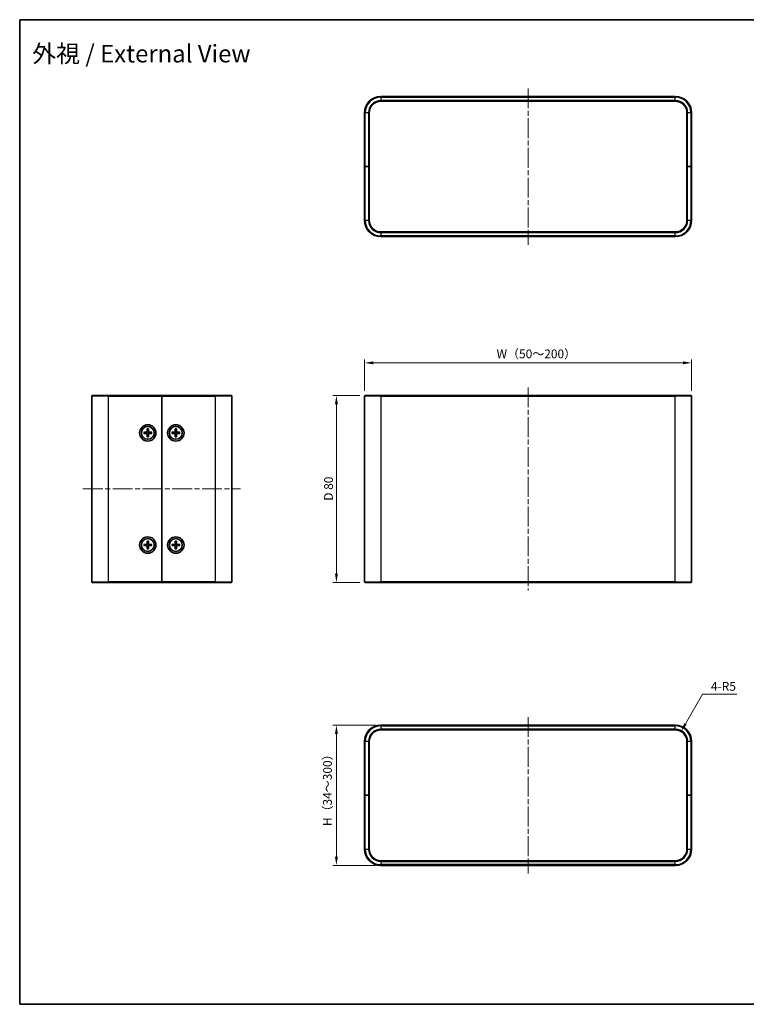
# Model space of a CAD drawing. Units: millimetres. Extents: x 22 to 2202, y 12 to 434.
# Drawn here: x 618 to 929, y 12 to 434 of the extents above; entities that cross this region are included whole.
import ezdxf

# ---------------------------------------------------------------- set-up
doc = ezdxf.new("R2010")
doc.units = ezdxf.units.MM
doc.header["$LTSCALE"] = 1.5
doc.linetypes.add('CHAIN', pattern=[0.3543, 0.2362, -0.0295, 0.0591, -0.0295])
doc.layers.get('Defpoints').update_dxf_attribs({"lineweight": 25})
for name, color, linetype, lineweight in [('Border (ISO)', 7, 'Continuous', 35), ('Centerline (ISO)', 131, 'Continuous', 18), ('Dimension (ISO)', 7, 'Continuous', 18), ('Dimension (ISO) @ 1', 7, 'Continuous', 18), ('Symbol (ISO)', 7, 'Continuous', 18), ('Visible (ISO)', 7, 'Continuous', 35), ('Visible Narrow (ISO)', 7, 'Continuous', 25)]:
    doc.layers.add(name, color=color, linetype=linetype, lineweight=lineweight)
doc.styles.add('Note Text (TK)', font='txt')
doc.dimstyles.new('Default - Method 1b (TK)', dxfattribs={"dimscale": 1.5, "dimtxt": 2.5, "dimasz": 2.5, "dimexe": 1, "dimexo": 1.5, "dimgap": 1, "dimtad": 1, "dimtoh": 1, "dimrnd": 1e-08, "dimdsep": 46, "dimtxsty": 'Note Text (TK)', "dimcen": 0.09, "dimdle": 5, "dimclrd": 100, "dimclre": 100, "dimclrt": 7, "dimadec": 1, "dimazin": 1, "dimtfac": 1, "dimtmove": 0, "dimatfit": 3, "dimfxl": 1, "dimtolj": 1, "dimlwd": -1, "dimlwe": -1, "dimarcsym": 0})

# ---------------------------------------------------------------- blocks, each defined once
blk = doc.blocks.new('図面枠 tk図枠')
at = {"layer": 'Border (ISO)'}
for p, q in [((14.5, 289), (405.5, 289)), ((14.5, 289), (14.5, 8)), ((14.5, 8), (405.5, 8))]:
    blk.add_line(p, q, dxfattribs=at)
blk = doc.blocks.new('*D31')
at = {"layer": 'Defpoints', "color": 0}
for p in [(905.83, 286.6), (765.83, 272.31), (905.83, 272.31)]:
    blk.add_point(p, dxfattribs=at)
at = {"layer": 'Dimension (ISO)', "color": 100}
for p, q in [((765.83, 274.56), (765.83, 288.1)), ((905.83, 274.56), (905.83, 288.1)), ((769.58, 286.6), (902.08, 286.6))]:
    blk.add_line(p, q, dxfattribs=at)
for points in [[(769.58, 287.23), (769.58, 285.98), (765.83, 286.6)], [(902.08, 287.23), (902.08, 285.98), (905.83, 286.6)]]:
    blk.add_solid(points, dxfattribs=at)
at = {"layer": 'Dimension (ISO)', "color": 7, "insert": (821.2, 290.44), "char_height": 3.75, "attachment_point": 4, "style": 'Note Text (TK)'}
blk.add_mtext('\\A1; W（50～200）', dxfattribs=at)
blk = doc.blocks.new('*D32')
at = {"layer": 'Defpoints', "color": 0}
for p in [(766.13, 272.61), (753.8, 192.61), (766.13, 192.61)]:
    blk.add_point(p, dxfattribs=at)
at = {"layer": 'Dimension (ISO)', "color": 100}
for p, q in [((763.88, 272.61), (752.3, 272.61)), ((753.8, 268.86), (753.8, 196.36)), ((763.88, 192.61), (752.3, 192.61))]:
    blk.add_line(p, q, dxfattribs=at)
for points in [[(753.18, 268.86), (754.43, 268.86), (753.8, 272.61)], [(753.18, 196.36), (754.43, 196.36), (753.8, 192.61)]]:
    blk.add_solid(points, dxfattribs=at)
at = {"layer": 'Dimension (ISO)', "color": 7, "insert": (750.42, 227.56), "char_height": 3.75, "attachment_point": 4, "rotation": 90, "style": 'Note Text (TK)'}
blk.add_mtext('\\A1;D 80', dxfattribs=at)
blk = doc.blocks.new('*D33')
at = {"layer": 'Defpoints', "color": 0}
for p in [(772.83, 131.48), (753.8, 71.48), (772.83, 71.48)]:
    blk.add_point(p, dxfattribs=at)
at = {"layer": 'Dimension (ISO)', "color": 100}
for p, q in [((770.58, 131.48), (752.3, 131.48)), ((753.8, 127.73), (753.8, 75.23)), ((770.58, 71.48), (752.3, 71.48))]:
    blk.add_line(p, q, dxfattribs=at)
for points in [[(753.18, 127.73), (754.43, 127.73), (753.8, 131.48)], [(753.18, 75.23), (754.43, 75.23), (753.8, 71.48)]]:
    blk.add_solid(points, dxfattribs=at)
at = {"layer": 'Dimension (ISO)', "color": 7, "insert": (749.96, 87.13), "char_height": 3.75, "attachment_point": 4, "rotation": 90, "style": 'Note Text (TK)'}
blk.add_mtext('\\A1; H（34～300）', dxfattribs=at)
blk = doc.blocks.new('*D34')
at = {"layer": 'Defpoints', "color": 0}
for p in [(901.33, 128.81), (898.83, 124.48)]:
    blk.add_point(p, dxfattribs=at)
at = {"layer": 'Dimension (ISO)', "color": 100}
for p, q in [((910.53, 144.74), (903.21, 132.06)), ((925.21, 144.74), (910.53, 144.74))]:
    blk.add_line(p, q, dxfattribs=at)
blk.add_solid([(902.67, 132.37), (903.75, 131.75), (901.33, 128.81)], dxfattribs=at)
at = {"layer": 'Dimension (ISO)', "color": 7, "insert": (914.09, 148.12), "char_height": 3.75, "attachment_point": 4, "style": 'Note Text (TK)'}
blk.add_mtext('\\A1;4-R5', dxfattribs=at)

msp = doc.modelspace()

# ---------------------------------------------------------------- linework, layer by layer
at = {"layer": 'Centerline (ISO)', "linetype": 'CHAIN', "ltscale": 23.990969}
for p, q in [((835.8317, 404.086), (835.8317, 337.186)), ((835.8317, 276.0591), (835.8317, 189.1591)), ((645.3225, 232.6091), (712.8225, 232.6091)), ((835.8317, 134.9335), (835.8317, 68.0335))]:
    msp.add_line(p, q, dxfattribs=at)
at = {"layer": 'Visible (ISO)'}
for p, q in [((898.8317, 400.636), (772.8317, 400.636)), ((772.8317, 398.636), (898.8317, 398.636)), ((765.8317, 393.636), (765.8317, 370.636)), ((767.8317, 370.636), (767.8317, 393.636)), ((903.8317, 393.636), (903.8317, 370.636)), ((905.8317, 370.636), (905.8317, 393.636)), ((765.8317, 370.636), (766.1317, 370.636)), ((765.8317, 370.636), (765.8317, 347.636)), ((766.1317, 370.636), (765.8317, 370.636)), ((767.5317, 370.636), (766.1317, 370.636)), ((767.5317, 370.636), (766.1317, 370.636)), ((767.5317, 370.636), (767.8317, 370.636)), ((767.8317, 370.636), (767.5317, 370.636)), ((767.8317, 347.636), (767.8317, 370.636)), ((903.8317, 370.636), (904.1317, 370.636)), ((903.8317, 370.636), (903.8317, 347.636)), ((904.1317, 370.636), (903.8317, 370.636)), ((904.1317, 370.636), (905.5317, 370.636)), ((904.1317, 370.636), (905.5317, 370.636)), ((905.5317, 370.636), (905.8317, 370.636)), ((905.8317, 370.636), (905.5317, 370.636)), ((905.8317, 347.636), (905.8317, 370.636)), ((898.8317, 342.636), (772.8317, 342.636)), ((772.8317, 340.636), (898.8317, 340.636)), ((649.0725, 192.9091), (649.0725, 272.3091)), ((649.3725, 272.6091), (656.0725, 272.6091)), ((679.0725, 272.6091), (656.0725, 272.6091)), ((679.0725, 272.3091), (679.0725, 272.6091)), ((702.0725, 272.6091), (679.0725, 272.6091)), ((679.0725, 272.6091), (679.0725, 272.3091)), ((679.0725, 192.9091), (679.0725, 272.3091)), ((679.0725, 272.3091), (679.0725, 192.9091)), ((702.0725, 272.6091), (708.7725, 272.6091)), ((709.0725, 272.3091), (709.0725, 192.9091)), ((765.8317, 192.9091), (765.8317, 272.3091)), ((766.1317, 272.6091), (772.8317, 272.6091)), ((898.8317, 272.6091), (772.8317, 272.6091)), ((898.8317, 272.6091), (905.5317, 272.6091)), ((905.8317, 272.3091), (905.8317, 192.9091)), ((672.8218, 258.3031), (672.7883, 257.1118)), ((672.8241, 258.2121), (672.9426, 257.4192)), ((673.2025, 257.4192), (673.3209, 258.2121)), ((673.3232, 258.3031), (673.3568, 257.1118)), ((684.8218, 258.3031), (684.7883, 257.1118)), ((684.8241, 258.2121), (684.9426, 257.4192)), ((685.2025, 257.4192), (685.3209, 258.2121)), ((685.3232, 258.3031), (685.3568, 257.1118)), ((671.3785, 256.8598), (672.5698, 256.8933)), ((671.3785, 256.3584), (672.5698, 256.3248)), ((672.2624, 256.739), (671.4695, 256.8575)), ((671.4695, 256.3607), (672.2624, 256.4791)), ((672.8218, 254.915), (672.7883, 256.1064)), ((672.9426, 255.7989), (672.8241, 255.0061)), ((673.3209, 255.0061), (673.2025, 255.7989)), ((673.3232, 254.915), (673.3568, 256.1064)), ((674.7666, 256.8598), (673.5752, 256.8933)), ((674.7666, 256.3584), (673.5752, 256.3248)), ((674.6755, 256.8575), (673.8827, 256.739)), ((673.8827, 256.4791), (674.6755, 256.3607)), ((683.3785, 256.8598), (684.5698, 256.8933)), ((683.3785, 256.3584), (684.5698, 256.3248)), ((684.2624, 256.739), (683.4695, 256.8575)), ((683.4695, 256.3607), (684.2624, 256.4791)), ((684.8218, 254.915), (684.7883, 256.1064)), ((684.9426, 255.7989), (684.8241, 255.0061)), ((685.3209, 255.0061), (685.2025, 255.7989)), ((685.3232, 254.915), (685.3568, 256.1064)), ((686.7666, 256.8598), (685.5752, 256.8933)), ((686.7666, 256.3584), (685.5752, 256.3248)), ((686.6755, 256.8575), (685.8827, 256.739)), ((685.8827, 256.4791), (686.6755, 256.3607)), ((671.3785, 208.8598), (672.5698, 208.8933)), ((671.3785, 208.3584), (672.5698, 208.3248)), ((672.2624, 208.739), (671.4695, 208.8575)), ((671.4695, 208.3607), (672.2624, 208.4791)), ((672.8218, 210.3031), (672.7883, 209.1118)), ((672.8218, 206.915), (672.7883, 208.1064)), ((672.8241, 210.2121), (672.9426, 209.4192)), ((672.9426, 207.7989), (672.8241, 207.0061)), ((673.2025, 209.4192), (673.3209, 210.2121)), ((673.3209, 207.0061), (673.2025, 207.7989)), ((673.3232, 210.3031), (673.3568, 209.1118)), ((673.3232, 206.915), (673.3568, 208.1064)), ((674.7666, 208.8598), (673.5752, 208.8933)), ((674.7666, 208.3584), (673.5752, 208.3248)), ((674.6755, 208.8575), (673.8827, 208.739)), ((673.8827, 208.4791), (674.6755, 208.3607)), ((683.3785, 208.8598), (684.5698, 208.8933)), ((683.3785, 208.3584), (684.5698, 208.3248)), ((684.2624, 208.739), (683.4695, 208.8575)), ((683.4695, 208.3607), (684.2624, 208.4791)), ((684.8218, 210.3031), (684.7883, 209.1118)), ((684.8218, 206.915), (684.7883, 208.1064)), ((684.8241, 210.2121), (684.9426, 209.4192)), ((684.9426, 207.7989), (684.8241, 207.0061)), ((685.2025, 209.4192), (685.3209, 210.2121)), ((685.3209, 207.0061), (685.2025, 207.7989)), ((685.3232, 210.3031), (685.3568, 209.1118)), ((685.3232, 206.915), (685.3568, 208.1064)), ((686.7666, 208.8598), (685.5752, 208.8933)), ((686.7666, 208.3584), (685.5752, 208.3248)), ((686.6755, 208.8575), (685.8827, 208.739)), ((685.8827, 208.4791), (686.6755, 208.3607)), ((656.0725, 192.6091), (649.3725, 192.6091)), ((656.0725, 192.6091), (679.0725, 192.6091)), ((679.0725, 192.6091), (679.0725, 192.9091)), ((679.0725, 192.9091), (679.0725, 192.6091)), ((679.0725, 192.6091), (702.0725, 192.6091)), ((708.7725, 192.6091), (702.0725, 192.6091)), ((772.8317, 192.6091), (766.1317, 192.6091)), ((772.8317, 192.6091), (898.8317, 192.6091)), ((905.5317, 192.6091), (898.8317, 192.6091)), ((898.8317, 131.4835), (772.8317, 131.4835)), ((772.8317, 129.4835), (898.8317, 129.4835)), ((765.8317, 124.4835), (765.8317, 101.4835)), ((767.8317, 101.4835), (767.8317, 124.4835)), ((903.8317, 124.4835), (903.8317, 101.4835)), ((905.8317, 101.4835), (905.8317, 124.4835)), ((766.1317, 101.4835), (765.8317, 101.4835)), ((765.8317, 101.4835), (766.1317, 101.4835)), ((765.8317, 101.4835), (765.8317, 78.4835)), ((767.5317, 101.4835), (766.1317, 101.4835)), ((767.5317, 101.4835), (766.1317, 101.4835)), ((767.8317, 101.4835), (767.5317, 101.4835)), ((767.5317, 101.4835), (767.8317, 101.4835)), ((767.8317, 78.4835), (767.8317, 101.4835)), ((904.1317, 101.4835), (903.8317, 101.4835)), ((903.8317, 101.4835), (904.1317, 101.4835)), ((903.8317, 101.4835), (903.8317, 78.4835)), ((904.1317, 101.4835), (905.5317, 101.4835)), ((904.1317, 101.4835), (905.5317, 101.4835)), ((905.8317, 101.4835), (905.5317, 101.4835)), ((905.5317, 101.4835), (905.8317, 101.4835)), ((905.8317, 78.4835), (905.8317, 101.4835)), ((898.8317, 73.4835), (772.8317, 73.4835)), ((772.8317, 71.4835), (898.8317, 71.4835))]:
    msp.add_line(p, q, dxfattribs=at)
for centre, radius in [((673.0725, 256.6091), 3.5), ((673.0725, 256.6091), 2.75), ((685.0725, 256.6091), 3.5), ((685.0725, 256.6091), 2.75), ((673.0725, 208.6091), 3.5), ((673.0725, 208.6091), 2.75), ((685.0725, 208.6091), 3.5), ((685.0725, 208.6091), 2.75)]:
    msp.add_circle(centre, radius, dxfattribs=at)
for centre, radius, start, end in [((772.8317, 393.636), 7, 90, 180), ((898.8317, 393.636), 7, 0, 90), ((772.8317, 393.636), 5, 90, 180), ((898.8317, 393.636), 5, 0, 90), ((772.8317, 347.636), 7, 180, 270), ((772.8317, 347.636), 5, 180, 270), ((898.8317, 347.636), 5, 270, 0), ((898.8317, 347.636), 7, 270, 0), ((649.3725, 272.3091), 0.3, 90, 180), ((708.7725, 272.3091), 0.3, 0, 90), ((766.1317, 272.3091), 0.3, 90, 180), ((905.5317, 272.3091), 0.3, 0, 90), ((673.0725, 256.6091), 0.8205, 80.885424, 99.114576), ((685.0725, 256.6091), 0.8205, 80.885424, 99.114576), ((673.0725, 256.6091), 0.8205, 170.885424, 189.114576), ((672.5635, 257.1181), 0.2249, 271.612029, 358.387971), ((672.5635, 256.1), 0.2249, 1.612029, 88.387971), ((673.0725, 256.6091), 0.8205, 260.885424, 279.114576), ((673.5816, 257.1181), 0.2249, 181.612029, 268.387971), ((673.5816, 256.1), 0.2249, 91.612029, 178.387971), ((673.0725, 256.6091), 0.8205, 350.885424, 9.114576), ((685.0725, 256.6091), 0.8205, 170.885424, 189.114576), ((684.5635, 257.1181), 0.2249, 271.612029, 358.387971), ((684.5635, 256.1), 0.2249, 1.612029, 88.387971), ((685.0725, 256.6091), 0.8205, 260.885424, 279.114576), ((685.5816, 257.1181), 0.2249, 181.612029, 268.387971), ((685.5816, 256.1), 0.2249, 91.612029, 178.387971), ((685.0725, 256.6091), 0.8205, 350.885424, 9.114576), ((673.0725, 208.6091), 0.8205, 170.885424, 189.114576), ((672.5635, 209.1181), 0.2249, 271.612029, 358.387971), ((672.5635, 208.1), 0.2249, 1.612029, 88.387971), ((673.0725, 208.6091), 0.8205, 80.885424, 99.114576), ((673.0725, 208.6091), 0.8205, 260.885424, 279.114576), ((673.5816, 209.1181), 0.2249, 181.612029, 268.387971), ((673.5816, 208.1), 0.2249, 91.612029, 178.387971), ((673.0725, 208.6091), 0.8205, 350.885424, 9.114576), ((685.0725, 208.6091), 0.8205, 170.885424, 189.114576), ((684.5635, 209.1181), 0.2249, 271.612029, 358.387971), ((684.5635, 208.1), 0.2249, 1.612029, 88.387971), ((685.0725, 208.6091), 0.8205, 80.885424, 99.114576), ((685.0725, 208.6091), 0.8205, 260.885424, 279.114576), ((685.5816, 209.1181), 0.2249, 181.612029, 268.387971), ((685.5816, 208.1), 0.2249, 91.612029, 178.387971), ((685.0725, 208.6091), 0.8205, 350.885424, 9.114576), ((649.3725, 192.9091), 0.3, 180, 270), ((708.7725, 192.9091), 0.3, 270, 0), ((766.1317, 192.9091), 0.3, 180, 270), ((905.5317, 192.9091), 0.3, 270, 0), ((772.8317, 124.4835), 7, 90, 180), ((898.8317, 124.4835), 7, 0, 90), ((772.8317, 124.4835), 5, 90, 180), ((898.8317, 124.4835), 5, 0, 90), ((772.8317, 78.4835), 7, 180, 270), ((772.8317, 78.4835), 5, 180, 270), ((898.8317, 78.4835), 5, 270, 0), ((898.8317, 78.4835), 7, 270, 0)]:
    msp.add_arc(centre, radius, start, end, dxfattribs=at)
for points, knots in [([(672.8241, 258.2121), (672.8234, 258.2168), (672.8228, 258.2237), (672.8219, 258.2396), (672.8215, 258.2522), (672.8213, 258.2755), (672.8215, 258.2904), (672.8218, 258.3031)], [0.0346183544, 0.0346183544, 0.0346183544, 0.0346183544, 0.0376526245, 0.0376526245, 0.0414107697, 0.0414107697, 0.0452207105, 0.0452207105, 0.0452207105, 0.0452207105]), ([(673.3232, 258.3031), (673.3236, 258.2904), (673.3238, 258.2755), (673.3236, 258.2522), (673.3232, 258.2396), (673.3222, 258.2237), (673.3216, 258.2168), (673.3209, 258.2121)], [0.0151653677, 0.0151653677, 0.0151653677, 0.0151653677, 0.0189753085, 0.0189753085, 0.0227334537, 0.0227334537, 0.0257677238, 0.0257677238, 0.0257677238, 0.0257677238]), ([(684.8241, 258.2121), (684.8234, 258.2168), (684.8228, 258.2237), (684.8219, 258.2396), (684.8215, 258.2522), (684.8213, 258.2755), (684.8215, 258.2904), (684.8218, 258.3031)], [0.0346183544, 0.0346183544, 0.0346183544, 0.0346183544, 0.0376526245, 0.0376526245, 0.0414107697, 0.0414107697, 0.0452207105, 0.0452207105, 0.0452207105, 0.0452207105]), ([(685.3232, 258.3031), (685.3236, 258.2904), (685.3238, 258.2755), (685.3236, 258.2522), (685.3232, 258.2396), (685.3222, 258.2237), (685.3216, 258.2168), (685.3209, 258.2121)], [0.0151653677, 0.0151653677, 0.0151653677, 0.0151653677, 0.0189753085, 0.0189753085, 0.0227334537, 0.0227334537, 0.0257677238, 0.0257677238, 0.0257677238, 0.0257677238]), ([(671.3785, 256.8598), (671.3912, 256.8601), (671.4061, 256.8603), (671.4294, 256.8601), (671.442, 256.8597), (671.4579, 256.8588), (671.4648, 256.8582), (671.4695, 256.8575)], [0.0151653677, 0.0151653677, 0.0151653677, 0.0151653677, 0.0189753085, 0.0189753085, 0.0227334537, 0.0227334537, 0.0257677238, 0.0257677238, 0.0257677238, 0.0257677238]), ([(671.4695, 256.3607), (671.4648, 256.36), (671.4579, 256.3594), (671.442, 256.3584), (671.4294, 256.358), (671.4061, 256.3578), (671.3912, 256.358), (671.3785, 256.3584)], [0.0346183544, 0.0346183544, 0.0346183544, 0.0346183544, 0.0376526245, 0.0376526245, 0.0414107697, 0.0414107697, 0.0452207105, 0.0452207105, 0.0452207105, 0.0452207105]), ([(672.9481, 257.1073), (672.9487, 257.0675), (672.9428, 257.0267), (672.9238, 256.9647), (672.9122, 256.9372), (672.8814, 256.8851), (672.8622, 256.8605), (672.8211, 256.8194), (672.7965, 256.8002), (672.7444, 256.7694), (672.7169, 256.7578), (672.6549, 256.7388), (672.6141, 256.7329), (672.5743, 256.7335)], [0.1714363717, 0.1714363717, 0.1714363717, 0.1714363717, 0.183837157, 0.183837157, 0.1925590207, 0.1925590207, 0.2012808844, 0.2012808844, 0.210002748, 0.210002748, 0.2187246117, 0.2187246117, 0.2311253971, 0.2311253971, 0.2311253971, 0.2311253971]), ([(672.5743, 256.4846), (672.6141, 256.4853), (672.6549, 256.4793), (672.7169, 256.4604), (672.7444, 256.4487), (672.7965, 256.418), (672.8211, 256.3988), (672.8622, 256.3577), (672.8814, 256.3331), (672.9122, 256.281), (672.9238, 256.2534), (672.9428, 256.1914), (672.9487, 256.1506), (672.9481, 256.1109)], [0.1714363717, 0.1714363717, 0.1714363717, 0.1714363717, 0.183837157, 0.183837157, 0.1925590207, 0.1925590207, 0.2012808844, 0.2012808844, 0.210002748, 0.210002748, 0.2187246117, 0.2187246117, 0.2311253971, 0.2311253971, 0.2311253971, 0.2311253971]), ([(672.8218, 254.915), (672.8215, 254.9277), (672.8213, 254.9427), (672.8215, 254.966), (672.8219, 254.9785), (672.8228, 254.9945), (672.8234, 255.0014), (672.8241, 255.0061)], [0.0151653677, 0.0151653677, 0.0151653677, 0.0151653677, 0.0189753085, 0.0189753085, 0.0227334537, 0.0227334537, 0.0257677238, 0.0257677238, 0.0257677238, 0.0257677238]), ([(673.5707, 256.7335), (673.531, 256.7329), (673.4902, 256.7388), (673.4282, 256.7578), (673.4006, 256.7694), (673.3485, 256.8002), (673.3239, 256.8194), (673.2828, 256.8605), (673.2636, 256.8851), (673.2329, 256.9372), (673.2212, 256.9647), (673.2023, 257.0267), (673.1963, 257.0675), (673.197, 257.1073)], [0.1714363717, 0.1714363717, 0.1714363717, 0.1714363717, 0.183837157, 0.183837157, 0.1925590207, 0.1925590207, 0.2012808844, 0.2012808844, 0.210002748, 0.210002748, 0.2187246117, 0.2187246117, 0.2311253971, 0.2311253971, 0.2311253971, 0.2311253971]), ([(673.197, 256.1109), (673.1963, 256.1506), (673.2023, 256.1914), (673.2212, 256.2534), (673.2329, 256.281), (673.2636, 256.3331), (673.2828, 256.3577), (673.3239, 256.3988), (673.3485, 256.418), (673.4006, 256.4487), (673.4282, 256.4604), (673.4902, 256.4793), (673.531, 256.4853), (673.5707, 256.4846)], [0.1714363717, 0.1714363717, 0.1714363717, 0.1714363717, 0.183837157, 0.183837157, 0.1925590207, 0.1925590207, 0.2012808844, 0.2012808844, 0.210002748, 0.210002748, 0.2187246117, 0.2187246117, 0.2311253971, 0.2311253971, 0.2311253971, 0.2311253971]), ([(673.3209, 255.0061), (673.3216, 255.0014), (673.3222, 254.9945), (673.3232, 254.9785), (673.3236, 254.966), (673.3238, 254.9427), (673.3236, 254.9277), (673.3232, 254.915)], [0.0346183544, 0.0346183544, 0.0346183544, 0.0346183544, 0.0376526245, 0.0376526245, 0.0414107697, 0.0414107697, 0.0452207105, 0.0452207105, 0.0452207105, 0.0452207105]), ([(674.6755, 256.8575), (674.6802, 256.8582), (674.6871, 256.8588), (674.7031, 256.8597), (674.7156, 256.8601), (674.7389, 256.8603), (674.7539, 256.8601), (674.7666, 256.8598)], [0.0346183544, 0.0346183544, 0.0346183544, 0.0346183544, 0.0376526245, 0.0376526245, 0.0414107697, 0.0414107697, 0.0452207105, 0.0452207105, 0.0452207105, 0.0452207105]), ([(674.7666, 256.3584), (674.7539, 256.358), (674.7389, 256.3578), (674.7156, 256.358), (674.7031, 256.3584), (674.6871, 256.3594), (674.6802, 256.36), (674.6755, 256.3607)], [0.0151653677, 0.0151653677, 0.0151653677, 0.0151653677, 0.0189753085, 0.0189753085, 0.0227334537, 0.0227334537, 0.0257677238, 0.0257677238, 0.0257677238, 0.0257677238]), ([(683.3785, 256.8598), (683.3912, 256.8601), (683.4061, 256.8603), (683.4294, 256.8601), (683.442, 256.8597), (683.4579, 256.8588), (683.4648, 256.8582), (683.4695, 256.8575)], [0.0151653677, 0.0151653677, 0.0151653677, 0.0151653677, 0.0189753085, 0.0189753085, 0.0227334537, 0.0227334537, 0.0257677238, 0.0257677238, 0.0257677238, 0.0257677238]), ([(683.4695, 256.3607), (683.4648, 256.36), (683.4579, 256.3594), (683.442, 256.3584), (683.4294, 256.358), (683.4061, 256.3578), (683.3912, 256.358), (683.3785, 256.3584)], [0.0346183544, 0.0346183544, 0.0346183544, 0.0346183544, 0.0376526245, 0.0376526245, 0.0414107697, 0.0414107697, 0.0452207105, 0.0452207105, 0.0452207105, 0.0452207105]), ([(684.9481, 257.1073), (684.9487, 257.0675), (684.9428, 257.0267), (684.9238, 256.9647), (684.9122, 256.9372), (684.8814, 256.8851), (684.8622, 256.8605), (684.8211, 256.8194), (684.7965, 256.8002), (684.7444, 256.7694), (684.7169, 256.7578), (684.6549, 256.7388), (684.6141, 256.7329), (684.5743, 256.7335)], [0.1714363717, 0.1714363717, 0.1714363717, 0.1714363717, 0.183837157, 0.183837157, 0.1925590207, 0.1925590207, 0.2012808844, 0.2012808844, 0.210002748, 0.210002748, 0.2187246117, 0.2187246117, 0.2311253971, 0.2311253971, 0.2311253971, 0.2311253971]), ([(684.5743, 256.4846), (684.6141, 256.4853), (684.6549, 256.4793), (684.7169, 256.4604), (684.7444, 256.4487), (684.7965, 256.418), (684.8211, 256.3988), (684.8622, 256.3577), (684.8814, 256.3331), (684.9122, 256.281), (684.9238, 256.2534), (684.9428, 256.1914), (684.9487, 256.1506), (684.9481, 256.1109)], [0.1714363717, 0.1714363717, 0.1714363717, 0.1714363717, 0.183837157, 0.183837157, 0.1925590207, 0.1925590207, 0.2012808844, 0.2012808844, 0.210002748, 0.210002748, 0.2187246117, 0.2187246117, 0.2311253971, 0.2311253971, 0.2311253971, 0.2311253971]), ([(684.8218, 254.915), (684.8215, 254.9277), (684.8213, 254.9427), (684.8215, 254.966), (684.8219, 254.9785), (684.8228, 254.9945), (684.8234, 255.0014), (684.8241, 255.0061)], [0.0151653677, 0.0151653677, 0.0151653677, 0.0151653677, 0.0189753085, 0.0189753085, 0.0227334537, 0.0227334537, 0.0257677238, 0.0257677238, 0.0257677238, 0.0257677238]), ([(685.5707, 256.7335), (685.531, 256.7329), (685.4902, 256.7388), (685.4282, 256.7578), (685.4006, 256.7694), (685.3485, 256.8002), (685.3239, 256.8194), (685.2828, 256.8605), (685.2636, 256.8851), (685.2329, 256.9372), (685.2212, 256.9647), (685.2023, 257.0267), (685.1963, 257.0675), (685.197, 257.1073)], [0.1714363717, 0.1714363717, 0.1714363717, 0.1714363717, 0.183837157, 0.183837157, 0.1925590207, 0.1925590207, 0.2012808844, 0.2012808844, 0.210002748, 0.210002748, 0.2187246117, 0.2187246117, 0.2311253971, 0.2311253971, 0.2311253971, 0.2311253971]), ([(685.197, 256.1109), (685.1963, 256.1506), (685.2023, 256.1914), (685.2212, 256.2534), (685.2329, 256.281), (685.2636, 256.3331), (685.2828, 256.3577), (685.3239, 256.3988), (685.3485, 256.418), (685.4006, 256.4487), (685.4282, 256.4604), (685.4902, 256.4793), (685.531, 256.4853), (685.5707, 256.4846)], [0.1714363717, 0.1714363717, 0.1714363717, 0.1714363717, 0.183837157, 0.183837157, 0.1925590207, 0.1925590207, 0.2012808844, 0.2012808844, 0.210002748, 0.210002748, 0.2187246117, 0.2187246117, 0.2311253971, 0.2311253971, 0.2311253971, 0.2311253971]), ([(685.3209, 255.0061), (685.3216, 255.0014), (685.3222, 254.9945), (685.3232, 254.9785), (685.3236, 254.966), (685.3238, 254.9427), (685.3236, 254.9277), (685.3232, 254.915)], [0.0346183544, 0.0346183544, 0.0346183544, 0.0346183544, 0.0376526245, 0.0376526245, 0.0414107697, 0.0414107697, 0.0452207105, 0.0452207105, 0.0452207105, 0.0452207105]), ([(686.6755, 256.8575), (686.6802, 256.8582), (686.6871, 256.8588), (686.7031, 256.8597), (686.7156, 256.8601), (686.7389, 256.8603), (686.7539, 256.8601), (686.7666, 256.8598)], [0.0346183544, 0.0346183544, 0.0346183544, 0.0346183544, 0.0376526245, 0.0376526245, 0.0414107697, 0.0414107697, 0.0452207105, 0.0452207105, 0.0452207105, 0.0452207105]), ([(686.7666, 256.3584), (686.7539, 256.358), (686.7389, 256.3578), (686.7156, 256.358), (686.7031, 256.3584), (686.6871, 256.3594), (686.6802, 256.36), (686.6755, 256.3607)], [0.0151653677, 0.0151653677, 0.0151653677, 0.0151653677, 0.0189753085, 0.0189753085, 0.0227334537, 0.0227334537, 0.0257677238, 0.0257677238, 0.0257677238, 0.0257677238]), ([(671.3785, 208.8598), (671.3912, 208.8601), (671.4061, 208.8603), (671.4294, 208.8601), (671.442, 208.8597), (671.4579, 208.8588), (671.4648, 208.8582), (671.4695, 208.8575)], [0.0151653677, 0.0151653677, 0.0151653677, 0.0151653677, 0.0189753085, 0.0189753085, 0.0227334537, 0.0227334537, 0.0257677238, 0.0257677238, 0.0257677238, 0.0257677238]), ([(671.4695, 208.3607), (671.4648, 208.36), (671.4579, 208.3594), (671.442, 208.3584), (671.4294, 208.358), (671.4061, 208.3578), (671.3912, 208.358), (671.3785, 208.3584)], [0.0346183544, 0.0346183544, 0.0346183544, 0.0346183544, 0.0376526245, 0.0376526245, 0.0414107697, 0.0414107697, 0.0452207105, 0.0452207105, 0.0452207105, 0.0452207105]), ([(672.9481, 209.1073), (672.9487, 209.0675), (672.9428, 209.0267), (672.9238, 208.9647), (672.9122, 208.9372), (672.8814, 208.8851), (672.8622, 208.8605), (672.8211, 208.8194), (672.7965, 208.8002), (672.7444, 208.7694), (672.7169, 208.7578), (672.6549, 208.7388), (672.6141, 208.7329), (672.5743, 208.7335)], [0.1714363717, 0.1714363717, 0.1714363717, 0.1714363717, 0.183837157, 0.183837157, 0.1925590207, 0.1925590207, 0.2012808844, 0.2012808844, 0.210002748, 0.210002748, 0.2187246117, 0.2187246117, 0.2311253971, 0.2311253971, 0.2311253971, 0.2311253971]), ([(672.5743, 208.4846), (672.6141, 208.4853), (672.6549, 208.4793), (672.7169, 208.4604), (672.7444, 208.4487), (672.7965, 208.418), (672.8211, 208.3988), (672.8622, 208.3577), (672.8814, 208.3331), (672.9122, 208.281), (672.9238, 208.2534), (672.9428, 208.1914), (672.9487, 208.1506), (672.9481, 208.1109)], [0.1714363717, 0.1714363717, 0.1714363717, 0.1714363717, 0.183837157, 0.183837157, 0.1925590207, 0.1925590207, 0.2012808844, 0.2012808844, 0.210002748, 0.210002748, 0.2187246117, 0.2187246117, 0.2311253971, 0.2311253971, 0.2311253971, 0.2311253971]), ([(672.8241, 210.2121), (672.8234, 210.2168), (672.8228, 210.2237), (672.8219, 210.2396), (672.8215, 210.2522), (672.8213, 210.2755), (672.8215, 210.2904), (672.8218, 210.3031)], [0.0346183544, 0.0346183544, 0.0346183544, 0.0346183544, 0.0376526245, 0.0376526245, 0.0414107697, 0.0414107697, 0.0452207105, 0.0452207105, 0.0452207105, 0.0452207105]), ([(672.8218, 206.915), (672.8215, 206.9277), (672.8213, 206.9427), (672.8215, 206.966), (672.8219, 206.9785), (672.8228, 206.9945), (672.8234, 207.0014), (672.8241, 207.0061)], [0.0151653677, 0.0151653677, 0.0151653677, 0.0151653677, 0.0189753085, 0.0189753085, 0.0227334537, 0.0227334537, 0.0257677238, 0.0257677238, 0.0257677238, 0.0257677238]), ([(673.5707, 208.7335), (673.531, 208.7329), (673.4902, 208.7388), (673.4282, 208.7578), (673.4006, 208.7694), (673.3485, 208.8002), (673.3239, 208.8194), (673.2828, 208.8605), (673.2636, 208.8851), (673.2329, 208.9372), (673.2212, 208.9647), (673.2023, 209.0267), (673.1963, 209.0675), (673.197, 209.1073)], [0.1714363717, 0.1714363717, 0.1714363717, 0.1714363717, 0.183837157, 0.183837157, 0.1925590207, 0.1925590207, 0.2012808844, 0.2012808844, 0.210002748, 0.210002748, 0.2187246117, 0.2187246117, 0.2311253971, 0.2311253971, 0.2311253971, 0.2311253971]), ([(673.197, 208.1109), (673.1963, 208.1506), (673.2023, 208.1914), (673.2212, 208.2534), (673.2329, 208.281), (673.2636, 208.3331), (673.2828, 208.3577), (673.3239, 208.3988), (673.3485, 208.418), (673.4006, 208.4487), (673.4282, 208.4604), (673.4902, 208.4793), (673.531, 208.4853), (673.5707, 208.4846)], [0.1714363717, 0.1714363717, 0.1714363717, 0.1714363717, 0.183837157, 0.183837157, 0.1925590207, 0.1925590207, 0.2012808844, 0.2012808844, 0.210002748, 0.210002748, 0.2187246117, 0.2187246117, 0.2311253971, 0.2311253971, 0.2311253971, 0.2311253971]), ([(673.3232, 210.3031), (673.3236, 210.2904), (673.3238, 210.2755), (673.3236, 210.2522), (673.3232, 210.2396), (673.3222, 210.2237), (673.3216, 210.2168), (673.3209, 210.2121)], [0.0151653677, 0.0151653677, 0.0151653677, 0.0151653677, 0.0189753085, 0.0189753085, 0.0227334537, 0.0227334537, 0.0257677238, 0.0257677238, 0.0257677238, 0.0257677238]), ([(673.3209, 207.0061), (673.3216, 207.0014), (673.3222, 206.9945), (673.3232, 206.9785), (673.3236, 206.966), (673.3238, 206.9427), (673.3236, 206.9277), (673.3232, 206.915)], [0.0346183544, 0.0346183544, 0.0346183544, 0.0346183544, 0.0376526245, 0.0376526245, 0.0414107697, 0.0414107697, 0.0452207105, 0.0452207105, 0.0452207105, 0.0452207105]), ([(674.6755, 208.8575), (674.6802, 208.8582), (674.6871, 208.8588), (674.7031, 208.8597), (674.7156, 208.8601), (674.7389, 208.8603), (674.7539, 208.8601), (674.7666, 208.8598)], [0.0346183544, 0.0346183544, 0.0346183544, 0.0346183544, 0.0376526245, 0.0376526245, 0.0414107697, 0.0414107697, 0.0452207105, 0.0452207105, 0.0452207105, 0.0452207105]), ([(674.7666, 208.3584), (674.7539, 208.358), (674.7389, 208.3578), (674.7156, 208.358), (674.7031, 208.3584), (674.6871, 208.3594), (674.6802, 208.36), (674.6755, 208.3607)], [0.0151653677, 0.0151653677, 0.0151653677, 0.0151653677, 0.0189753085, 0.0189753085, 0.0227334537, 0.0227334537, 0.0257677238, 0.0257677238, 0.0257677238, 0.0257677238]), ([(683.3785, 208.8598), (683.3912, 208.8601), (683.4061, 208.8603), (683.4294, 208.8601), (683.442, 208.8597), (683.4579, 208.8588), (683.4648, 208.8582), (683.4695, 208.8575)], [0.0151653677, 0.0151653677, 0.0151653677, 0.0151653677, 0.0189753085, 0.0189753085, 0.0227334537, 0.0227334537, 0.0257677238, 0.0257677238, 0.0257677238, 0.0257677238]), ([(683.4695, 208.3607), (683.4648, 208.36), (683.4579, 208.3594), (683.442, 208.3584), (683.4294, 208.358), (683.4061, 208.3578), (683.3912, 208.358), (683.3785, 208.3584)], [0.0346183544, 0.0346183544, 0.0346183544, 0.0346183544, 0.0376526245, 0.0376526245, 0.0414107697, 0.0414107697, 0.0452207105, 0.0452207105, 0.0452207105, 0.0452207105]), ([(684.9481, 209.1073), (684.9487, 209.0675), (684.9428, 209.0267), (684.9238, 208.9647), (684.9122, 208.9372), (684.8814, 208.8851), (684.8622, 208.8605), (684.8211, 208.8194), (684.7965, 208.8002), (684.7444, 208.7694), (684.7169, 208.7578), (684.6549, 208.7388), (684.6141, 208.7329), (684.5743, 208.7335)], [0.1714363717, 0.1714363717, 0.1714363717, 0.1714363717, 0.183837157, 0.183837157, 0.1925590207, 0.1925590207, 0.2012808844, 0.2012808844, 0.210002748, 0.210002748, 0.2187246117, 0.2187246117, 0.2311253971, 0.2311253971, 0.2311253971, 0.2311253971]), ([(684.5743, 208.4846), (684.6141, 208.4853), (684.6549, 208.4793), (684.7169, 208.4604), (684.7444, 208.4487), (684.7965, 208.418), (684.8211, 208.3988), (684.8622, 208.3577), (684.8814, 208.3331), (684.9122, 208.281), (684.9238, 208.2534), (684.9428, 208.1914), (684.9487, 208.1506), (684.9481, 208.1109)], [0.1714363717, 0.1714363717, 0.1714363717, 0.1714363717, 0.183837157, 0.183837157, 0.1925590207, 0.1925590207, 0.2012808844, 0.2012808844, 0.210002748, 0.210002748, 0.2187246117, 0.2187246117, 0.2311253971, 0.2311253971, 0.2311253971, 0.2311253971]), ([(684.8241, 210.2121), (684.8234, 210.2168), (684.8228, 210.2237), (684.8219, 210.2396), (684.8215, 210.2522), (684.8213, 210.2755), (684.8215, 210.2904), (684.8218, 210.3031)], [0.0346183544, 0.0346183544, 0.0346183544, 0.0346183544, 0.0376526245, 0.0376526245, 0.0414107697, 0.0414107697, 0.0452207105, 0.0452207105, 0.0452207105, 0.0452207105]), ([(684.8218, 206.915), (684.8215, 206.9277), (684.8213, 206.9427), (684.8215, 206.966), (684.8219, 206.9785), (684.8228, 206.9945), (684.8234, 207.0014), (684.8241, 207.0061)], [0.0151653677, 0.0151653677, 0.0151653677, 0.0151653677, 0.0189753085, 0.0189753085, 0.0227334537, 0.0227334537, 0.0257677238, 0.0257677238, 0.0257677238, 0.0257677238]), ([(685.5707, 208.7335), (685.531, 208.7329), (685.4902, 208.7388), (685.4282, 208.7578), (685.4006, 208.7694), (685.3485, 208.8002), (685.3239, 208.8194), (685.2828, 208.8605), (685.2636, 208.8851), (685.2329, 208.9372), (685.2212, 208.9647), (685.2023, 209.0267), (685.1963, 209.0675), (685.197, 209.1073)], [0.1714363717, 0.1714363717, 0.1714363717, 0.1714363717, 0.183837157, 0.183837157, 0.1925590207, 0.1925590207, 0.2012808844, 0.2012808844, 0.210002748, 0.210002748, 0.2187246117, 0.2187246117, 0.2311253971, 0.2311253971, 0.2311253971, 0.2311253971]), ([(685.197, 208.1109), (685.1963, 208.1506), (685.2023, 208.1914), (685.2212, 208.2534), (685.2329, 208.281), (685.2636, 208.3331), (685.2828, 208.3577), (685.3239, 208.3988), (685.3485, 208.418), (685.4006, 208.4487), (685.4282, 208.4604), (685.4902, 208.4793), (685.531, 208.4853), (685.5707, 208.4846)], [0.1714363717, 0.1714363717, 0.1714363717, 0.1714363717, 0.183837157, 0.183837157, 0.1925590207, 0.1925590207, 0.2012808844, 0.2012808844, 0.210002748, 0.210002748, 0.2187246117, 0.2187246117, 0.2311253971, 0.2311253971, 0.2311253971, 0.2311253971]), ([(685.3232, 210.3031), (685.3236, 210.2904), (685.3238, 210.2755), (685.3236, 210.2522), (685.3232, 210.2396), (685.3222, 210.2237), (685.3216, 210.2168), (685.3209, 210.2121)], [0.0151653677, 0.0151653677, 0.0151653677, 0.0151653677, 0.0189753085, 0.0189753085, 0.0227334537, 0.0227334537, 0.0257677238, 0.0257677238, 0.0257677238, 0.0257677238]), ([(685.3209, 207.0061), (685.3216, 207.0014), (685.3222, 206.9945), (685.3232, 206.9785), (685.3236, 206.966), (685.3238, 206.9427), (685.3236, 206.9277), (685.3232, 206.915)], [0.0346183544, 0.0346183544, 0.0346183544, 0.0346183544, 0.0376526245, 0.0376526245, 0.0414107697, 0.0414107697, 0.0452207105, 0.0452207105, 0.0452207105, 0.0452207105]), ([(686.6755, 208.8575), (686.6802, 208.8582), (686.6871, 208.8588), (686.7031, 208.8597), (686.7156, 208.8601), (686.7389, 208.8603), (686.7539, 208.8601), (686.7666, 208.8598)], [0.0346183544, 0.0346183544, 0.0346183544, 0.0346183544, 0.0376526245, 0.0376526245, 0.0414107697, 0.0414107697, 0.0452207105, 0.0452207105, 0.0452207105, 0.0452207105]), ([(686.7666, 208.3584), (686.7539, 208.358), (686.7389, 208.3578), (686.7156, 208.358), (686.7031, 208.3584), (686.6871, 208.3594), (686.6802, 208.36), (686.6755, 208.3607)], [0.0151653677, 0.0151653677, 0.0151653677, 0.0151653677, 0.0189753085, 0.0189753085, 0.0227334537, 0.0227334537, 0.0257677238, 0.0257677238, 0.0257677238, 0.0257677238])]:
    msp.add_open_spline(points, degree=3, knots=knots, dxfattribs=at)
for points, weights in [([(672.9426, 257.4192), (672.946, 257.2271), (672.9481, 257.1073)], [1, 1.25721835477, 1.49274833506]), ([(673.197, 257.1073), (673.1991, 257.2271), (673.2025, 257.4192)], [1.49274833506, 1.25721835477, 1]), ([(684.9426, 257.4192), (684.946, 257.2271), (684.9481, 257.1073)], [1, 1.25721835477, 1.49274833506]), ([(685.197, 257.1073), (685.1991, 257.2271), (685.2025, 257.4192)], [1.49274833506, 1.25721835477, 1]), ([(672.5743, 256.7335), (672.4545, 256.7356), (672.2624, 256.739)], [1.49274833506, 1.25721835477, 1]), ([(672.2624, 256.4791), (672.4545, 256.4825), (672.5743, 256.4846)], [1, 1.25721835477, 1.49274833506]), ([(672.9481, 256.1109), (672.946, 255.9911), (672.9426, 255.7989)], [1.49274833506, 1.25721835477, 1]), ([(673.2025, 255.7989), (673.1991, 255.9911), (673.197, 256.1109)], [1, 1.25721835477, 1.49274833506]), ([(673.8827, 256.739), (673.6905, 256.7356), (673.5707, 256.7335)], [1, 1.25721835477, 1.49274833506]), ([(673.5707, 256.4846), (673.6905, 256.4825), (673.8827, 256.4791)], [1.49274833506, 1.25721835477, 1]), ([(684.5743, 256.7335), (684.4545, 256.7356), (684.2624, 256.739)], [1.49274833506, 1.25721835477, 1]), ([(684.2624, 256.4791), (684.4545, 256.4825), (684.5743, 256.4846)], [1, 1.25721835477, 1.49274833506]), ([(684.9481, 256.1109), (684.946, 255.9911), (684.9426, 255.7989)], [1.49274833506, 1.25721835477, 1]), ([(685.2025, 255.7989), (685.1991, 255.9911), (685.197, 256.1109)], [1, 1.25721835477, 1.49274833506]), ([(685.8827, 256.739), (685.6905, 256.7356), (685.5707, 256.7335)], [1, 1.25721835477, 1.49274833506]), ([(685.5707, 256.4846), (685.6905, 256.4825), (685.8827, 256.4791)], [1.49274833506, 1.25721835477, 1]), ([(672.5743, 208.7335), (672.4545, 208.7356), (672.2624, 208.739)], [1.49274833506, 1.25721835477, 1]), ([(672.2624, 208.4791), (672.4545, 208.4825), (672.5743, 208.4846)], [1, 1.25721835477, 1.49274833506]), ([(672.9426, 209.4192), (672.946, 209.2271), (672.9481, 209.1073)], [1, 1.25721835477, 1.49274833506]), ([(672.9481, 208.1109), (672.946, 207.9911), (672.9426, 207.7989)], [1.49274833506, 1.25721835477, 1]), ([(673.197, 209.1073), (673.1991, 209.2271), (673.2025, 209.4192)], [1.49274833506, 1.25721835477, 1]), ([(673.2025, 207.7989), (673.1991, 207.9911), (673.197, 208.1109)], [1, 1.25721835477, 1.49274833506]), ([(673.8827, 208.739), (673.6905, 208.7356), (673.5707, 208.7335)], [1, 1.25721835477, 1.49274833506]), ([(673.5707, 208.4846), (673.6905, 208.4825), (673.8827, 208.4791)], [1.49274833506, 1.25721835477, 1]), ([(684.5743, 208.7335), (684.4545, 208.7356), (684.2624, 208.739)], [1.49274833506, 1.25721835477, 1]), ([(684.2624, 208.4791), (684.4545, 208.4825), (684.5743, 208.4846)], [1, 1.25721835477, 1.49274833506]), ([(684.9426, 209.4192), (684.946, 209.2271), (684.9481, 209.1073)], [1, 1.25721835477, 1.49274833506]), ([(684.9481, 208.1109), (684.946, 207.9911), (684.9426, 207.7989)], [1.49274833506, 1.25721835477, 1]), ([(685.197, 209.1073), (685.1991, 209.2271), (685.2025, 209.4192)], [1.49274833506, 1.25721835477, 1]), ([(685.2025, 207.7989), (685.1991, 207.9911), (685.197, 208.1109)], [1, 1.25721835477, 1.49274833506]), ([(685.8827, 208.739), (685.6905, 208.7356), (685.5707, 208.7335)], [1, 1.25721835477, 1.49274833506]), ([(685.5707, 208.4846), (685.6905, 208.4825), (685.8827, 208.4791)], [1.49274833506, 1.25721835477, 1])]:
    msp.add_rational_spline(points, weights, degree=2, dxfattribs=at)
at = {"layer": 'Visible Narrow (ISO)'}
for p, q in [((772.8317, 400.336), (772.8317, 400.636)), ((898.8317, 400.336), (898.8317, 400.636)), ((772.8317, 400.336), (898.8317, 400.336)), ((772.8317, 400.336), (772.8317, 398.936)), ((772.8317, 398.936), (772.8317, 398.636)), ((898.8317, 398.936), (772.8317, 398.936)), ((898.8317, 398.936), (898.8317, 400.336)), ((898.8317, 398.936), (898.8317, 398.636)), ((766.1317, 393.636), (765.8317, 393.636)), ((766.1317, 370.636), (766.1317, 393.636)), ((767.5317, 393.636), (766.1317, 393.636)), ((767.5317, 393.636), (767.8317, 393.636)), ((767.5317, 393.636), (767.5317, 370.636)), ((904.1317, 393.636), (903.8317, 393.636)), ((904.1317, 370.636), (904.1317, 393.636)), ((905.5317, 393.636), (904.1317, 393.636)), ((905.5317, 393.636), (905.8317, 393.636)), ((905.5317, 393.636), (905.5317, 370.636)), ((766.1317, 347.636), (766.1317, 370.636)), ((767.5317, 370.636), (767.5317, 347.636)), ((904.1317, 347.636), (904.1317, 370.636)), ((905.5317, 370.636), (905.5317, 347.636)), ((766.1317, 347.636), (765.8317, 347.636)), ((766.1317, 347.636), (767.5317, 347.636)), ((767.5317, 347.636), (767.8317, 347.636)), ((904.1317, 347.636), (903.8317, 347.636)), ((904.1317, 347.636), (905.5317, 347.636)), ((905.5317, 347.636), (905.8317, 347.636)), ((772.8317, 342.336), (772.8317, 342.636)), ((772.8317, 342.336), (898.8317, 342.336)), ((772.8317, 342.336), (772.8317, 340.936)), ((898.8317, 342.336), (898.8317, 342.636)), ((898.8317, 340.936), (898.8317, 342.336)), ((772.8317, 340.936), (772.8317, 340.636)), ((898.8317, 340.936), (772.8317, 340.936)), ((898.8317, 340.936), (898.8317, 340.636)), ((656.0725, 272.3091), (649.0725, 272.3091)), ((656.0725, 272.6091), (656.0725, 272.3091)), ((656.0725, 272.3091), (679.0725, 272.3091)), ((656.0725, 272.3091), (656.0725, 192.9091)), ((679.0725, 272.3091), (702.0725, 272.3091)), ((702.0725, 272.6091), (702.0725, 272.3091)), ((709.0725, 272.3091), (702.0725, 272.3091)), ((702.0725, 192.9091), (702.0725, 272.3091)), ((772.8317, 272.3091), (765.8317, 272.3091)), ((772.8317, 272.6091), (772.8317, 272.3091)), ((772.8317, 272.3091), (772.8317, 192.9091)), ((772.8317, 272.3091), (898.8317, 272.3091)), ((898.8317, 272.6091), (898.8317, 272.3091)), ((898.8317, 192.9091), (898.8317, 272.3091)), ((905.8317, 272.3091), (898.8317, 272.3091)), ((672.5698, 256.8933), (672.5743, 256.7335)), ((672.5698, 256.3248), (672.5743, 256.4846)), ((672.7883, 257.1118), (672.9481, 257.1073)), ((672.7883, 256.1064), (672.9481, 256.1109)), ((673.3568, 257.1118), (673.197, 257.1073)), ((673.3568, 256.1064), (673.197, 256.1109)), ((673.5752, 256.8933), (673.5707, 256.7335)), ((673.5752, 256.3248), (673.5707, 256.4846)), ((684.5698, 256.8933), (684.5743, 256.7335)), ((684.5698, 256.3248), (684.5743, 256.4846)), ((684.7883, 257.1118), (684.9481, 257.1073)), ((684.7883, 256.1064), (684.9481, 256.1109)), ((685.3568, 257.1118), (685.197, 257.1073)), ((685.3568, 256.1064), (685.197, 256.1109)), ((685.5752, 256.8933), (685.5707, 256.7335)), ((685.5752, 256.3248), (685.5707, 256.4846)), ((672.5698, 208.8933), (672.5743, 208.7335)), ((672.5698, 208.3248), (672.5743, 208.4846)), ((672.7883, 209.1118), (672.9481, 209.1073)), ((672.7883, 208.1064), (672.9481, 208.1109)), ((673.3568, 209.1118), (673.197, 209.1073)), ((673.3568, 208.1064), (673.197, 208.1109)), ((673.5752, 208.8933), (673.5707, 208.7335)), ((673.5752, 208.3248), (673.5707, 208.4846)), ((684.5698, 208.8933), (684.5743, 208.7335)), ((684.5698, 208.3248), (684.5743, 208.4846)), ((684.7883, 209.1118), (684.9481, 209.1073)), ((684.7883, 208.1064), (684.9481, 208.1109)), ((685.3568, 209.1118), (685.197, 209.1073)), ((685.3568, 208.1064), (685.197, 208.1109)), ((685.5752, 208.8933), (685.5707, 208.7335)), ((685.5752, 208.3248), (685.5707, 208.4846)), ((649.0725, 192.9091), (656.0725, 192.9091)), ((679.0725, 192.9091), (656.0725, 192.9091)), ((656.0725, 192.6091), (656.0725, 192.9091)), ((702.0725, 192.9091), (679.0725, 192.9091)), ((702.0725, 192.9091), (709.0725, 192.9091)), ((702.0725, 192.6091), (702.0725, 192.9091)), ((765.8317, 192.9091), (772.8317, 192.9091)), ((898.8317, 192.9091), (772.8317, 192.9091)), ((772.8317, 192.6091), (772.8317, 192.9091)), ((898.8317, 192.9091), (905.8317, 192.9091)), ((898.8317, 192.6091), (898.8317, 192.9091)), ((772.8317, 131.1835), (772.8317, 131.4835)), ((772.8317, 131.1835), (898.8317, 131.1835)), ((772.8317, 131.1835), (772.8317, 129.7835)), ((898.8317, 131.1835), (898.8317, 131.4835)), ((898.8317, 129.7835), (898.8317, 131.1835)), ((772.8317, 129.7835), (772.8317, 129.4835)), ((898.8317, 129.7835), (772.8317, 129.7835)), ((898.8317, 129.7835), (898.8317, 129.4835)), ((766.1317, 124.4835), (765.8317, 124.4835)), ((766.1317, 101.4835), (766.1317, 124.4835)), ((767.5317, 124.4835), (766.1317, 124.4835)), ((767.5317, 124.4835), (767.8317, 124.4835)), ((767.5317, 124.4835), (767.5317, 101.4835)), ((904.1317, 124.4835), (903.8317, 124.4835)), ((904.1317, 101.4835), (904.1317, 124.4835)), ((905.5317, 124.4835), (904.1317, 124.4835)), ((905.5317, 124.4835), (905.8317, 124.4835)), ((905.5317, 124.4835), (905.5317, 101.4835)), ((766.1317, 78.4835), (766.1317, 101.4835)), ((767.5317, 101.4835), (767.5317, 78.4835)), ((904.1317, 78.4835), (904.1317, 101.4835)), ((905.5317, 101.4835), (905.5317, 78.4835)), ((766.1317, 78.4835), (765.8317, 78.4835)), ((766.1317, 78.4835), (767.5317, 78.4835)), ((767.5317, 78.4835), (767.8317, 78.4835)), ((904.1317, 78.4835), (903.8317, 78.4835)), ((904.1317, 78.4835), (905.5317, 78.4835)), ((905.5317, 78.4835), (905.8317, 78.4835)), ((772.8317, 73.1835), (772.8317, 73.4835)), ((772.8317, 73.1835), (898.8317, 73.1835)), ((772.8317, 73.1835), (772.8317, 71.7835)), ((772.8317, 71.7835), (772.8317, 71.4835)), ((898.8317, 71.7835), (772.8317, 71.7835)), ((898.8317, 73.1835), (898.8317, 73.4835)), ((898.8317, 71.7835), (898.8317, 73.1835)), ((898.8317, 71.7835), (898.8317, 71.4835))]:
    msp.add_line(p, q, dxfattribs=at)
for centre, radius, start, end in [((772.8317, 393.636), 6.7, 90, 180), ((772.8317, 393.636), 5.3, 90, 180), ((898.8317, 393.636), 6.7, 0, 90), ((898.8317, 393.636), 5.3, 0, 90), ((772.8317, 347.636), 6.7, 180, 270), ((772.8317, 347.636), 5.3, 180, 270), ((898.8317, 347.636), 6.7, 270, 0), ((898.8317, 347.636), 5.3, 270, 0), ((673.0725, 256.6091), 1.7125, 81.58153, 98.41847), ((673.0725, 256.6091), 1.6221, 81.192116, 98.807884), ((685.0725, 256.6091), 1.7125, 81.58153, 98.41847), ((685.0725, 256.6091), 1.6221, 81.192116, 98.807884), ((673.0725, 256.6091), 1.7125, 171.58153, 188.41847), ((673.0725, 256.6091), 1.6221, 171.192116, 188.807884), ((673.0725, 256.6091), 1.7125, 261.58153, 278.41847), ((673.0725, 256.6091), 1.6221, 261.192116, 278.807884), ((673.0725, 256.6091), 1.6221, 351.192116, 8.807884), ((673.0725, 256.6091), 1.7125, 351.58153, 8.41847), ((685.0725, 256.6091), 1.7125, 171.58153, 188.41847), ((685.0725, 256.6091), 1.6221, 171.192116, 188.807884), ((685.0725, 256.6091), 1.7125, 261.58153, 278.41847), ((685.0725, 256.6091), 1.6221, 261.192116, 278.807884), ((685.0725, 256.6091), 1.6221, 351.192116, 8.807884), ((685.0725, 256.6091), 1.7125, 351.58153, 8.41847), ((673.0725, 208.6091), 1.7125, 171.58153, 188.41847), ((673.0725, 208.6091), 1.6221, 171.192116, 188.807884), ((673.0725, 208.6091), 1.7125, 81.58153, 98.41847), ((673.0725, 208.6091), 1.7125, 261.58153, 278.41847), ((673.0725, 208.6091), 1.6221, 81.192116, 98.807884), ((673.0725, 208.6091), 1.6221, 261.192116, 278.807884), ((673.0725, 208.6091), 1.6221, 351.192116, 8.807884), ((673.0725, 208.6091), 1.7125, 351.58153, 8.41847), ((685.0725, 208.6091), 1.7125, 171.58153, 188.41847), ((685.0725, 208.6091), 1.6221, 171.192116, 188.807884), ((685.0725, 208.6091), 1.7125, 81.58153, 98.41847), ((685.0725, 208.6091), 1.7125, 261.58153, 278.41847), ((685.0725, 208.6091), 1.6221, 81.192116, 98.807884), ((685.0725, 208.6091), 1.6221, 261.192116, 278.807884), ((685.0725, 208.6091), 1.6221, 351.192116, 8.807884), ((685.0725, 208.6091), 1.7125, 351.58153, 8.41847), ((772.8317, 124.4835), 6.7, 90, 180), ((898.8317, 124.4835), 6.7, 0, 90), ((772.8317, 124.4835), 5.3, 90, 180), ((898.8317, 124.4835), 5.3, 0, 90), ((772.8317, 78.4835), 6.7, 180, 270), ((772.8317, 78.4835), 5.3, 180, 270), ((898.8317, 78.4835), 6.7, 270, 0), ((898.8317, 78.4835), 5.3, 270, 0)]:
    msp.add_arc(centre, radius, start, end, dxfattribs=at)

# ---------------------------------------------------------------- block references
at = {"xscale": 1.5, "yscale": 1.5, "zscale": 1.5}
msp.add_blockref('図面枠 tk図枠', (596.5, 0), dxfattribs=at)

# ---------------------------------------------------------------- texts
at = {"layer": 'Symbol (ISO)', "color": 7, "insert": (623.604, 418.9621), "char_height": 7.5, "width": 103.607186, "attachment_point": 4, "line_spacing_factor": 1.5, "style": 'Note Text (TK)'}
msp.add_mtext('{\\fＭＳ Ｐゴシック|b0|i0;\\H7.5000;外視 / External View}', dxfattribs=at)

# ---------------------------------------------------------------- dimensions: what is measured, and where the dimension line sits
at = {"layer": 'Dimension (ISO) @ 1', "color": 100}
dim = msp.add_linear_dim(base=(905.8317, 286.6008), p1=(765.8317, 272.3091), p2=(905.8317, 272.3091), text=' W（50～200）', dimstyle='Default - Method 1b (TK)', override={"dimscale": 1, "dimtxt": 3.75, "dimasz": 3.75, "dimexe": 1.5, "dimexo": 2.25, "dimgap": 1.5, "dimtoh": 0, "dimdec": 2, "dimcen": 0.135, "dimtp": 0, "dimtm": 0, "dimtdec": 2, "dimtix": 0, "dimtofl": 0, "dimtmove": 0, "dimatfit": 1}, dxfattribs=at)
dim.commit()
dim.dimension.update_dxf_attribs({"geometry": '*D31', "text_midpoint": (835.8317, 286.6008), "dimtype": 160})
for base, p1, p2, text, picture, middle in [((753.8027, 192.6091), (766.1317, 272.6091), (766.1317, 192.6091), 'D <>', '*D32', (753.8027, 232.6091)), ((753.8027, 71.4835), (772.8317, 131.4835), (772.8317, 71.4835), ' H（34～300）', '*D33', (753.8027, 101.4835))]:
    dim = msp.add_linear_dim(base=base, p1=p1, p2=p2, angle=90, text=text, dimstyle='Default - Method 1b (TK)', override={"dimscale": 1, "dimtxt": 3.75, "dimasz": 3.75, "dimexe": 1.5, "dimexo": 2.25, "dimgap": 1.5, "dimtoh": 0, "dimdec": 2, "dimcen": 0.135, "dimtp": 0, "dimtm": 0, "dimtdec": 2, "dimtix": 0, "dimtofl": 0, "dimtmove": 0, "dimatfit": 1}, dxfattribs=at)
    dim.commit()
    dim.dimension.update_dxf_attribs({"geometry": picture, "text_midpoint": middle, "dimtype": 160})
dim = msp.add_radius_dim(center=(898.8317, 124.4835), mpoint=(901.3317, 128.8136), text='4-<>', dimstyle='Default - Method 1b (TK)', override={"dimscale": 1, "dimtxt": 3.75, "dimasz": 3.75, "dimexe": 1.5, "dimexo": 2.25, "dimgap": 1.5, "dimtih": 1, "dimdec": 2, "dimcen": 0, "dimtp": 0, "dimtm": 0, "dimtdec": 2, "dimtix": 0, "dimtofl": 0, "dimtmove": 0, "dimatfit": 3}, dxfattribs=at)
dim.commit()
dim.dimension.update_dxf_attribs({"geometry": '*D34', "text_midpoint": (919.6533, 144.7427), "dimtype": 164})

doc.saveas('drawing.dxf')
